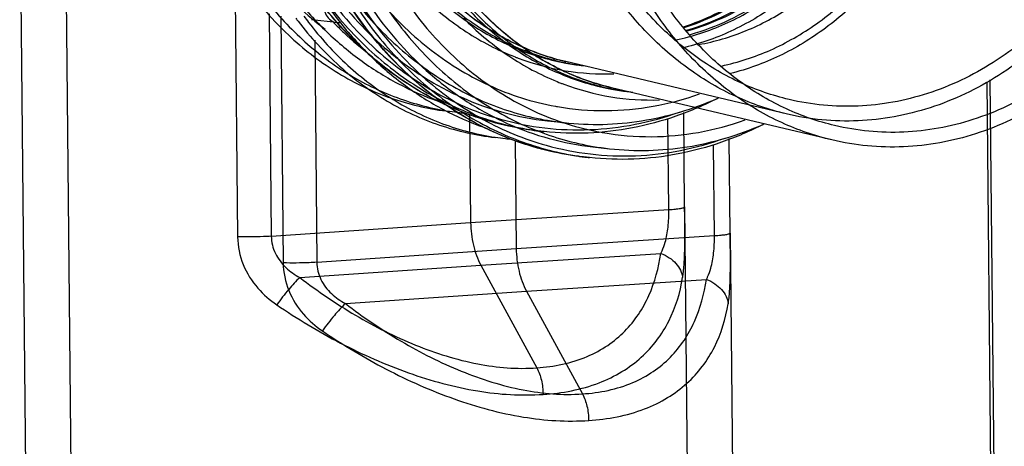
# Model space of a CAD drawing. Units: millimetres. Extents: x -3032 to 210, y 0 to 1442.
# Drawn here: x 32 to 37, y 227 to 229 of the extents above; entities that cross this region are included whole.
import ezdxf

# ---------------------------------------------------------------- set-up
doc = ezdxf.new("R2010")
doc.units = ezdxf.units.MM
doc.layers.add('02___PRT_ALL_AXES', color=7, linetype='Continuous')

msp = doc.modelspace()

# ---------------------------------------------------------------- linework, layer by layer
at = {"color": 7, "linetype": 'Continuous'}
for p, q in [((32.1752, 229.2845), (32.2395, 222.6216)), ((32.3836, 229.1655), (32.4479, 222.5025)), ((33.1605, 228.7054), (33.1714, 227.5777)), ((33.3153, 228.5967), (33.3251, 227.5807)), ((33.3688, 228.5863), (33.3797, 227.4586)), ((33.5237, 228.4777), (33.5335, 227.4616)), ((34.4397, 228.4002), (34.4408, 228.3998)), ((34.6481, 228.2811), (34.6491, 228.2807)), ((36.6401, 223.7966), (36.5968, 228.2869)), ((36.655, 223.7928), (36.6115, 228.296)), ((34.2317, 228.1361), (34.2365, 227.6432)), ((35.2145, 227.7144), (35.2103, 228.1466)), ((35.1424, 227.7023), (35.1384, 228.1174)), ((34.4401, 228.017), (34.4449, 227.5241)), ((35.3508, 227.5833), (35.3468, 227.9983)), ((35.4228, 227.5954), (35.4187, 228.0275)), ((34.2365, 227.6432), (35.1424, 227.7023)), ((35.2145, 227.7144), (35.2634, 222.6508)), ((33.3251, 227.5807), (34.2365, 227.6432)), ((35.4229, 227.5954), (35.4718, 222.5318)), ((34.4449, 227.5241), (35.3508, 227.5833)), ((33.5335, 227.4616), (34.4449, 227.5241)), ((34.283, 227.4488), (35.1056, 227.5025)), ((33.4555, 227.3921), (34.283, 227.4488)), ((34.283, 227.4488), (34.5388, 226.9792)), ((34.4914, 227.3298), (35.314, 227.3835)), ((33.6638, 227.273), (34.4914, 227.3298)), ((34.4914, 227.3298), (34.7472, 226.8601))]:
    msp.add_line(p, q, dxfattribs=at)
for centre, radius, start, end in [((34.9869, 229.5803), 1.2456, 233.1421, 236.2358), ((35.2599, 229.5392), 1.347, 224.7844, 227.0278), ((34.9658, 229.5479), 1.2069, 236.2113, 241.9342), ((35.2241, 229.4995), 1.2936, 226.9914, 233.1379), ((34.9491, 229.5164), 1.1713, 241.9328, 245.6616), ((35.1952, 229.4612), 1.2456, 233.1421, 236.2358), ((34.9389, 229.4934), 1.1462, 245.6482, 251.1681), ((34.8644, 229.4944), 1.1737, 247.1328, 248.7874), ((35.1742, 229.4288), 1.2069, 236.2113, 241.9342), ((34.9323, 229.4738), 1.1255, 251.169, 256.6379), ((34.8616, 229.4874), 1.1662, 248.8456, 249.5135), ((34.8528, 229.4597), 1.1372, 249.4425, 271.9514), ((35.1574, 229.3973), 1.1713, 241.9328, 245.6616), ((34.8729, 229.465), 1.111, 259.1419, 259.5416), ((34.8728, 229.4648), 1.1109, 259.542, 263.4049), ((34.8924, 229.4655), 1.1138, 258.547, 259.842), ((34.8919, 229.4623), 1.1105, 259.8414, 263.6604), ((35.1473, 229.3743), 1.1462, 245.6482, 251.1681), ((35.0727, 229.3753), 1.1737, 247.1328, 248.7874), ((35.07, 229.3683), 1.1662, 248.8456, 249.5135), ((35.0612, 229.3406), 1.1372, 249.4425, 271.9514), ((35.1406, 229.3547), 1.1255, 251.169, 256.6379), ((35.0812, 229.3459), 1.111, 259.1419, 259.5416), ((35.0812, 229.3457), 1.1109, 259.542, 263.4049), ((35.1008, 229.3465), 1.1138, 258.547, 259.842), ((35.1002, 229.3432), 1.1105, 259.8414, 263.6604), ((34.8464, 229.4012), 1.2463, 259.7203, 260.1376), ((34.8465, 229.4022), 1.2474, 260.141, 270.3841), ((34.8059, 229.3838), 1.2917, 260.2601, 263.663), ((34.6896, 229.38), 1.3256, 262.6706, 263.6632), ((34.7182, 229.3768), 1.3256, 262.4223, 263.6631), ((35.0548, 229.2821), 1.2463, 259.7203, 260.1376), ((35.0549, 229.2832), 1.2474, 260.141, 270.3841), ((35.0143, 229.2647), 1.2917, 260.2601, 263.663), ((34.898, 229.2609), 1.3256, 262.6706, 263.6632), ((34.9266, 229.2577), 1.3256, 262.4223, 263.6631)]:
    msp.add_arc(centre, radius, start, end, dxfattribs=at)
for points, knots in [([(35.5386, 231.199), (35.5944, 231.1692), (35.7024, 231.098), (35.8453, 230.9631), (35.9679, 230.8021), (36.1019, 230.5553), (36.2026, 230.2035), (36.2098, 229.7593), (36.1054, 229.3274), (35.9299, 229.0064), (35.7451, 228.7949), (35.5901, 228.6647), (35.4211, 228.5644), (35.3002, 228.5186), (35.2391, 228.5018)], [0, 0, 0, 0, 0.056917, 0.115439, 0.17579, 0.238005, 0.366992, 0.499997, 0.633002, 0.761992, 0.824207, 0.88456, 0.943084, 1, 1, 1, 1]), ([(35.2213, 228.5217), (35.2812, 228.5386), (35.3997, 228.5842), (35.5654, 228.6835), (35.7173, 228.8122), (35.8988, 229.021), (36.071, 229.3376), (36.1736, 229.7631), (36.1669, 230.2009), (36.0684, 230.5476), (35.9372, 230.791), (35.8172, 230.95), (35.6774, 231.0832), (35.5717, 231.1538), (35.5171, 231.1834)], [0, 0, 0, 0, 0.056775, 0.115214, 0.175531, 0.237752, 0.366839, 0.499995, 0.633152, 0.762242, 0.824464, 0.884783, 0.943222, 1, 1, 1, 1]), ([(35.5174, 231.1836), (35.5724, 231.154), (35.6785, 231.0834), (35.8189, 230.9499), (35.9394, 230.7909), (36.071, 230.5473), (36.1698, 230.2006), (36.1767, 229.7628), (36.0739, 229.3373), (35.9014, 229.0207), (35.7195, 228.812), (35.5671, 228.6832), (35.4008, 228.5838), (35.2818, 228.5382), (35.2217, 228.5214)], [0, 0, 0, 0, 0.056932, 0.115471, 0.175835, 0.238056, 0.367033, 0.500003, 0.632973, 0.761949, 0.824169, 0.884532, 0.943071, 1, 1, 1, 1]), ([(35.5208, 231.1859), (35.5761, 231.1565), (35.6831, 231.0863), (35.8248, 230.9531), (35.9464, 230.7939), (36.0793, 230.5497), (36.1792, 230.2016), (36.1864, 229.7618), (36.0829, 229.3343), (35.909, 229.0166), (35.7257, 228.8075), (35.5722, 228.6789), (35.4047, 228.58), (35.285, 228.535), (35.2245, 228.5184)], [0, 0, 0, 0, 0.056909, 0.115422, 0.175767, 0.237979, 0.366976, 0.500001, 0.633027, 0.762023, 0.824234, 0.884579, 0.943093, 1, 1, 1, 1]), ([(35.1745, 228.478), (35.2511, 228.4943), (35.4037, 228.5446), (35.6157, 228.6665), (35.8074, 228.8314), (36.0301, 229.1044), (36.2245, 229.5209), (36.2755, 229.8885), (36.2737, 230.0733)], [0, 0, 0, 0, 0.112818, 0.229206, 0.349805, 0.474672, 0.734067, 1, 1, 1, 1]), ([(36.3094, 230.0757), (36.3112, 229.8894), (36.2607, 229.5186), (36.0684, 229.0969), (35.8476, 228.8178), (35.657, 228.6472), (35.4456, 228.5186), (35.2929, 228.463), (35.2159, 228.4439)], [0, 0, 0, 0, 0.265391, 0.524584, 0.649532, 0.770329, 0.886971, 1, 1, 1, 1]), ([(35.2789, 228.4573), (35.3523, 228.4702), (35.4988, 228.5132), (35.7032, 228.6236), (35.8887, 228.7765), (36.1048, 229.033), (36.2939, 229.4283), (36.3436, 229.7788), (36.3419, 229.955)], [0, 0, 0, 0, 0.112618, 0.228743, 0.349126, 0.473897, 0.733495, 1, 1, 1, 1]), ([(35.3828, 228.3589), (35.4595, 228.3752), (35.6121, 228.4255), (35.8241, 228.5474), (36.0157, 228.7124), (36.2385, 228.9854), (36.4328, 229.4019), (36.4839, 229.7694), (36.4821, 229.9542)], [0, 0, 0, 0, 0.112818, 0.229206, 0.349805, 0.474672, 0.734067, 1, 1, 1, 1]), ([(36.5178, 229.9566), (36.5196, 229.7703), (36.4691, 229.3996), (36.2768, 228.9778), (36.0559, 228.6987), (35.8654, 228.5281), (35.654, 228.3995), (35.5012, 228.3439), (35.4242, 228.3248)], [0, 0, 0, 0, 0.265391, 0.524584, 0.649532, 0.770329, 0.886971, 1, 1, 1, 1]), ([(37.4226, 229.9703), (37.4239, 229.8415), (37.4022, 229.5837), (37.2997, 229.2133), (37.1323, 228.8758), (36.9077, 228.5885), (36.6367, 228.366), (36.3804, 228.2436), (36.1682, 228.1901), (36.0082, 228.1721), (35.8483, 228.1762), (35.7433, 228.1936), (35.6917, 228.2058)], [0, 0, 0, 0, 0.136586, 0.272354, 0.405174, 0.533385, 0.656139, 0.773659, 0.830972, 0.887584, 0.943812, 1, 1, 1, 1]), ([(33.1707, 229.9046), (33.1718, 229.7906), (33.1903, 229.5643), (33.2671, 229.2366), (33.3907, 228.9324), (33.5574, 228.6608), (33.7625, 228.4304), (33.9999, 228.2485), (34.2624, 228.1211), (34.4495, 228.0753), (34.5434, 228.0628)], [0, 0, 0, 0, 0.136934, 0.271452, 0.402534, 0.529501, 0.652142, 0.770781, 0.886287, 1, 1, 1, 1]), ([(33.194, 229.9045), (33.1954, 229.7592), (33.2248, 229.4719), (33.3488, 229.0646), (33.5463, 228.7041), (33.7255, 228.5028), (33.8236, 228.4171)], [0, 0, 0, 0, 0.262522, 0.518285, 0.764479, 1, 1, 1, 1]), ([(33.298, 229.8979), (33.3, 229.6829), (33.3627, 229.2614), (33.5915, 228.7868), (33.8513, 228.4843), (34.0741, 228.305), (34.3212, 228.176), (34.4982, 228.1259), (34.5874, 228.1106)], [0, 0, 0, 0, 0.270647, 0.528274, 0.651285, 0.77032, 0.88615, 1, 1, 1, 1]), ([(33.5765, 229.9063), (33.5774, 229.814), (33.5919, 229.6307), (33.6522, 229.3648), (33.7491, 229.1166), (33.8802, 228.8934), (34.0418, 228.7015), (34.2296, 228.5466), (34.4382, 228.4336), (34.588, 228.3883), (34.6636, 228.3738)], [0, 0, 0, 0, 0.136466, 0.270661, 0.401618, 0.52868, 0.651591, 0.770566, 0.886317, 1, 1, 1, 1]), ([(33.5955, 229.9042), (33.5964, 229.8125), (33.6108, 229.6303), (33.6704, 229.3659), (33.7661, 229.119), (33.8957, 228.8965), (34.0555, 228.7049), (34.2413, 228.5497), (34.4478, 228.4356), (34.5963, 228.3891), (34.6713, 228.3739)], [0, 0, 0, 0, 0.136387, 0.270527, 0.401462, 0.528538, 0.651493, 0.770525, 0.886319, 1, 1, 1, 1]), ([(34.6722, 228.3788), (34.5987, 228.3963), (34.4536, 228.4466), (34.2527, 228.5641), (34.0726, 228.7205), (33.9182, 228.9112), (33.7932, 229.1308), (33.6691, 229.4567), (33.6304, 229.7224), (33.6285, 229.8999)], [0, 0, 0, 0, 0.114335, 0.230765, 0.350284, 0.473487, 0.600544, 0.731211, 1, 1, 1, 1]), ([(37.631, 229.8512), (37.6322, 229.7224), (37.6105, 229.4646), (37.5081, 229.0942), (37.3406, 228.7568), (37.116, 228.4694), (36.8451, 228.2469), (36.5888, 228.1246), (36.3766, 228.0711), (36.2166, 228.053), (36.0567, 228.0571), (35.9517, 228.0745), (35.9001, 228.0868)], [0, 0, 0, 0, 0.136586, 0.272354, 0.405174, 0.533385, 0.656139, 0.773659, 0.830972, 0.887584, 0.943812, 1, 1, 1, 1]), ([(33.379, 229.7856), (33.3801, 229.6715), (33.3987, 229.4452), (33.4755, 229.1176), (33.5991, 228.8133), (33.7658, 228.5417), (33.9709, 228.3113), (34.2083, 228.1294), (34.4708, 228.002), (34.6579, 227.9562), (34.7518, 227.9438)], [0, 0, 0, 0, 0.136934, 0.271452, 0.402534, 0.529501, 0.652142, 0.770781, 0.886287, 1, 1, 1, 1]), ([(33.4024, 229.7854), (33.4038, 229.6402), (33.4332, 229.3529), (33.5572, 228.9456), (33.7547, 228.5851), (33.9339, 228.3837), (34.032, 228.298)], [0, 0, 0, 0, 0.262522, 0.518285, 0.764479, 1, 1, 1, 1]), ([(33.5063, 229.7788), (33.5084, 229.5639), (33.571, 229.1423), (33.7999, 228.6677), (34.0597, 228.3652), (34.2825, 228.1859), (34.5296, 228.0569), (34.7066, 228.0069), (34.7957, 227.9916)], [0, 0, 0, 0, 0.270647, 0.528274, 0.651285, 0.77032, 0.88615, 1, 1, 1, 1]), ([(33.7848, 229.7873), (33.7857, 229.6949), (33.8003, 229.5117), (33.8606, 229.2457), (33.9575, 228.9976), (34.0886, 228.7743), (34.2502, 228.5824), (34.438, 228.4275), (34.6466, 228.3145), (34.7964, 228.2692), (34.8719, 228.2547)], [0, 0, 0, 0, 0.136466, 0.270661, 0.401618, 0.52868, 0.651591, 0.770566, 0.886317, 1, 1, 1, 1]), ([(33.8039, 229.7851), (33.8048, 229.6934), (33.8192, 229.5112), (33.8787, 229.2469), (33.9745, 228.9999), (34.1041, 228.7775), (34.2639, 228.5858), (34.4497, 228.4306), (34.6562, 228.3165), (34.8047, 228.27), (34.8797, 228.2549)], [0, 0, 0, 0, 0.136387, 0.270527, 0.401462, 0.528538, 0.651493, 0.770525, 0.886319, 1, 1, 1, 1]), ([(34.8805, 228.2597), (34.8071, 228.2772), (34.6619, 228.3275), (34.4611, 228.445), (34.281, 228.6015), (34.1266, 228.7921), (34.0016, 229.0118), (33.8774, 229.3376), (33.8388, 229.6033), (33.8369, 229.7808)], [0, 0, 0, 0, 0.114335, 0.230765, 0.350284, 0.473487, 0.600544, 0.731211, 1, 1, 1, 1]), ([(35.6917, 228.2058), (35.6161, 228.2238), (35.4666, 228.2757), (35.2597, 228.3971), (35.0739, 228.5588), (34.9144, 228.7562), (34.7852, 228.984), (34.6568, 229.3222), (34.617, 229.598), (34.6152, 229.7824)], [0, 0, 0, 0, 0.113735, 0.229712, 0.348968, 0.472118, 0.599316, 0.730287, 1, 1, 1, 1]), ([(35.9001, 228.0868), (35.8245, 228.1047), (35.675, 228.1566), (35.468, 228.278), (35.2823, 228.4397), (35.1227, 228.6372), (34.9936, 228.8649), (34.8652, 229.2031), (34.8253, 229.479), (34.8236, 229.6633)], [0, 0, 0, 0, 0.113735, 0.229712, 0.348968, 0.472118, 0.599316, 0.730287, 1, 1, 1, 1]), ([(33.416, 229.5897), (33.4335, 229.4743), (33.4867, 229.2492), (33.621, 228.9356), (33.8043, 228.6615), (33.958, 228.5091), (34.0403, 228.4436)], [0, 0, 0, 0, 0.262482, 0.517438, 0.763354, 1, 1, 1, 1]), ([(33.6244, 229.4706), (33.6419, 229.3553), (33.695, 229.1301), (33.8294, 228.8166), (34.0127, 228.5424), (34.1663, 228.39), (34.2487, 228.3245)], [0, 0, 0, 0, 0.262482, 0.517438, 0.763354, 1, 1, 1, 1]), ([(33.4162, 228.9213), (33.4311, 228.8891), (33.4935, 228.7644), (33.5699, 228.6466), (33.6342, 228.565)], [0, 0, 0, 0, 0.254457, 1, 1, 1, 1]), ([(35.2071, 228.537), (35.2556, 228.5525), (35.3515, 228.5913), (35.5346, 228.6972), (35.6559, 228.8053), (35.7275, 228.8862)], [0, 0, 0, 0, 0.241072, 0.487911, 1, 1, 1, 1]), ([(35.7307, 228.8868), (35.6587, 228.8056), (35.5368, 228.6971), (35.3527, 228.5909), (35.2562, 228.5522), (35.2075, 228.5367)], [0, 0, 0, 0, 0.511723, 0.758652, 1, 1, 1, 1]), ([(35.7392, 228.8846), (35.6665, 228.8028), (35.5433, 228.6936), (35.3571, 228.5873), (35.2596, 228.5488), (35.2103, 228.5335)], [0, 0, 0, 0, 0.511805, 0.758704, 1, 1, 1, 1]), ([(34.5434, 228.0625), (34.4918, 228.0682), (34.3891, 228.0858), (34.2388, 228.13), (34.0932, 228.1916), (33.9063, 228.297), (33.6912, 228.4707), (33.55, 228.643), (33.487, 228.7362)], [0, 0, 0, 0, 0.12038, 0.241276, 0.363177, 0.486527, 0.738641, 1, 1, 1, 1]), ([(34.5205, 228.0653), (34.4196, 228.0782), (34.2692, 228.1157), (34.0809, 228.1983), (33.8984, 228.3037), (33.6883, 228.4757), (33.5502, 228.6453), (33.4884, 228.7371)], [0, 0, 0, 0, 0.240665, 0.362561, 0.485961, 0.738312, 1, 1, 1, 1]), ([(33.4259, 228.684), (33.4702, 228.6277), (33.565, 228.522), (33.7254, 228.3855), (33.8999, 228.2754), (34.0246, 228.2203), (34.088, 228.198)], [0, 0, 0, 0, 0.258403, 0.510607, 0.757408, 1, 1, 1, 1]), ([(33.9947, 228.6978), (34.0544, 228.6369), (34.1835, 228.5271), (34.3319, 228.4451), (34.4083, 228.4129)], [0, 0, 0, 0, 0.507229, 1, 1, 1, 1]), ([(34.7517, 227.9434), (34.7002, 227.9492), (34.5975, 227.9667), (34.4471, 228.0109), (34.3016, 228.0726), (34.1147, 228.178), (33.8996, 228.3516), (33.7584, 228.5239), (33.6954, 228.6172)], [0, 0, 0, 0, 0.12038, 0.241276, 0.363177, 0.486527, 0.738641, 1, 1, 1, 1]), ([(34.7289, 227.9462), (34.628, 227.9592), (34.4776, 227.9966), (34.2892, 228.0792), (34.1067, 228.1846), (33.8967, 228.3566), (33.7586, 228.5263), (33.6968, 228.618)], [0, 0, 0, 0, 0.240665, 0.362561, 0.485961, 0.738312, 1, 1, 1, 1]), ([(33.6342, 228.565), (33.6786, 228.5087), (33.7734, 228.4029), (33.9338, 228.2664), (34.1083, 228.1563), (34.233, 228.1013), (34.2964, 228.0789)], [0, 0, 0, 0, 0.258403, 0.510607, 0.757408, 1, 1, 1, 1]), ([(34.2031, 228.5788), (34.2628, 228.5178), (34.3918, 228.408), (34.5403, 228.326), (34.6166, 228.2938)], [0, 0, 0, 0, 0.507229, 1, 1, 1, 1]), ([(33.8236, 228.4171), (33.9038, 228.347), (34.0769, 228.2247), (34.2731, 228.1439), (34.3729, 228.1159)], [0, 0, 0, 0, 0.506664, 1, 1, 1, 1]), ([(34.0403, 228.4436), (34.1258, 228.3756), (34.3109, 228.2601), (34.5191, 228.1939), (34.624, 228.1749)], [0, 0, 0, 0, 0.506166, 1, 1, 1, 1]), ([(34.2487, 228.3245), (34.3342, 228.2566), (34.5193, 228.1411), (34.7275, 228.0748), (34.8324, 228.0558)], [0, 0, 0, 0, 0.506166, 1, 1, 1, 1]), ([(34.032, 228.298), (34.1122, 228.228), (34.2853, 228.1056), (34.4815, 228.0248), (34.5813, 227.9968)], [0, 0, 0, 0, 0.506664, 1, 1, 1, 1]), ([(34.8549, 228.1549), (34.927, 228.1554), (35.0723, 228.1689), (35.2133, 228.2067), (35.2822, 228.2312)], [0, 0, 0, 0, 0.496196, 1, 1, 1, 1]), ([(35.3679, 228.2124), (35.3056, 228.1804), (35.1777, 228.1252), (34.9777, 228.0711), (34.7745, 228.0472), (34.6389, 228.0519), (34.572, 228.0593)], [0, 0, 0, 0, 0.255681, 0.506628, 0.754195, 1, 1, 1, 1]), ([(34.6633, 228.0999), (34.722, 228.0934), (34.8408, 228.0883), (35.0189, 228.1046), (35.1951, 228.1447), (35.3088, 228.1865), (35.3645, 228.211)], [0, 0, 0, 0, 0.246904, 0.495108, 0.745778, 1, 1, 1, 1]), ([(34.3729, 228.1159), (34.4391, 228.0974), (34.5747, 228.0705), (34.7821, 228.0626), (34.9897, 228.0873), (35.1248, 228.1248), (35.1909, 228.1485)], [0, 0, 0, 0, 0.248199, 0.496321, 0.746323, 1, 1, 1, 1]), ([(35.5763, 228.0933), (35.514, 228.0613), (35.3861, 228.0061), (35.1861, 227.952), (34.9829, 227.9282), (34.8473, 227.9328), (34.7804, 227.9403)], [0, 0, 0, 0, 0.255681, 0.506628, 0.754195, 1, 1, 1, 1]), ([(34.8717, 227.9808), (34.9304, 227.9743), (35.0491, 227.9692), (35.2273, 227.9856), (35.4035, 228.0257), (35.5172, 228.0675), (35.5728, 228.0919)], [0, 0, 0, 0, 0.246904, 0.495108, 0.745778, 1, 1, 1, 1]), ([(35.0633, 228.0358), (35.1353, 228.0363), (35.2807, 228.0498), (35.4217, 228.0876), (35.4906, 228.1121)], [0, 0, 0, 0, 0.496196, 1, 1, 1, 1]), ([(34.5813, 227.9968), (34.6475, 227.9783), (34.783, 227.9514), (34.9905, 227.9436), (35.1981, 227.9682), (35.3331, 228.0058), (35.3993, 228.0295)], [0, 0, 0, 0, 0.248199, 0.496321, 0.746323, 1, 1, 1, 1]), ([(35.1259, 227.5534), (35.1323, 227.5759), (35.1407, 227.6255), (35.1427, 227.6757), (35.1424, 227.7023)], [0, 0, 0, 0, 0.46717, 1, 1, 1, 1]), ([(35.1424, 227.7023), (35.1524, 227.703), (35.1701, 227.7044), (35.1924, 227.7071), (35.2063, 227.7099), (35.2126, 227.7122), (35.2144, 227.7137), (35.2145, 227.7144)], [0, 0, 0, 0, 0.406889, 0.718143, 0.916433, 0.971251, 1, 1, 1, 1]), ([(35.2132, 227.4732), (35.2151, 227.511), (35.2157, 227.5915), (35.2149, 227.6719), (35.2145, 227.7144)], [0, 0, 0, 0, 0.470674, 1, 1, 1, 1]), ([(34.2365, 227.6432), (34.2368, 227.6084), (34.2448, 227.5412), (34.2676, 227.4772), (34.283, 227.4488)], [0, 0, 0, 0, 0.519491, 1, 1, 1, 1]), ([(35.3508, 227.5833), (35.3608, 227.5839), (35.3785, 227.5854), (35.4007, 227.588), (35.4147, 227.5908), (35.421, 227.5931), (35.4228, 227.5947), (35.4228, 227.5954)], [0, 0, 0, 0, 0.406889, 0.718143, 0.916433, 0.971251, 1, 1, 1, 1]), ([(35.4216, 227.3541), (35.4235, 227.3919), (35.4241, 227.4724), (35.4232, 227.5528), (35.4228, 227.5954)], [0, 0, 0, 0, 0.470674, 1, 1, 1, 1]), ([(33.3251, 227.5807), (33.3133, 227.5799), (33.262, 227.5773), (33.2107, 227.5768), (33.1714, 227.5777)], [0, 0, 0, 0, 0.231811, 1, 1, 1, 1]), ([(33.1714, 227.5777), (33.1718, 227.5348), (33.1893, 227.4487), (33.2361, 227.3749), (33.2643, 227.3428)], [0, 0, 0, 0, 0.500861, 1, 1, 1, 1]), ([(33.3251, 227.5807), (33.3254, 227.5538), (33.3387, 227.4995), (33.3726, 227.4559), (33.3922, 227.4374)], [0, 0, 0, 0, 0.499007, 1, 1, 1, 1]), ([(35.1056, 227.5025), (35.1076, 227.5063), (35.1159, 227.5226), (35.1221, 227.5399), (35.1259, 227.5534)], [0, 0, 0, 0, 0.231804, 1, 1, 1, 1]), ([(35.3343, 227.4343), (35.3406, 227.4568), (35.349, 227.5065), (35.3511, 227.5566), (35.3508, 227.5833)], [0, 0, 0, 0, 0.46717, 1, 1, 1, 1]), ([(34.4449, 227.5241), (34.4452, 227.4893), (34.4531, 227.4221), (34.476, 227.3581), (34.4914, 227.3298)], [0, 0, 0, 0, 0.519491, 1, 1, 1, 1]), ([(34.5388, 226.9792), (34.6174, 226.9838), (34.7324, 227.0071), (34.8634, 227.0781), (34.9426, 227.144), (35.0058, 227.2218), (35.0699, 227.3385), (35.096, 227.4364), (35.1056, 227.5025)], [0, 0, 0, 0, 0.280274, 0.407012, 0.527671, 0.645109, 0.761878, 1, 1, 1, 1]), ([(35.1056, 227.5025), (35.119, 227.4973), (35.1441, 227.4844), (35.1753, 227.4581), (35.197, 227.4266), (35.2041, 227.403), (35.2054, 227.3914)], [0, 0, 0, 0, 0.276391, 0.53638, 0.776729, 1, 1, 1, 1]), ([(33.5335, 227.4616), (33.5216, 227.4609), (33.4704, 227.4582), (33.4191, 227.4578), (33.3797, 227.4586)], [0, 0, 0, 0, 0.231811, 1, 1, 1, 1]), ([(33.3797, 227.4586), (33.3801, 227.4158), (33.3977, 227.3296), (33.4445, 227.2558), (33.4727, 227.2237)], [0, 0, 0, 0, 0.500861, 1, 1, 1, 1]), ([(33.5335, 227.4616), (33.5337, 227.4348), (33.5471, 227.3804), (33.5809, 227.3368), (33.6006, 227.3183)], [0, 0, 0, 0, 0.499007, 1, 1, 1, 1]), ([(35.2054, 227.3914), (35.2064, 227.3976), (35.2102, 227.4247), (35.2122, 227.4521), (35.2132, 227.4732)], [0, 0, 0, 0, 0.228011, 1, 1, 1, 1]), ([(35.314, 227.3835), (35.316, 227.3872), (35.3243, 227.4035), (35.3304, 227.4208), (35.3343, 227.4343)], [0, 0, 0, 0, 0.231804, 1, 1, 1, 1]), ([(33.4555, 227.3921), (33.4375, 227.3751), (33.4011, 227.3344), (33.3677, 227.2914), (33.3503, 227.2673)], [0, 0, 0, 0, 0.454213, 1, 1, 1, 1]), ([(33.4555, 227.3921), (33.5369, 227.3298), (33.7067, 227.2142), (33.9785, 227.0767), (34.2578, 226.9887), (34.4488, 226.9724), (34.5388, 226.9792)], [0, 0, 0, 0, 0.260263, 0.520136, 0.770757, 1, 1, 1, 1]), ([(34.5679, 226.8578), (34.6547, 226.863), (34.7811, 226.8864), (34.928, 226.9576), (35.0176, 227.0238), (35.0898, 227.1026), (35.1635, 227.2213), (35.1943, 227.3229), (35.2054, 227.3914)], [0, 0, 0, 0, 0.288198, 0.417348, 0.538821, 0.655336, 0.769655, 1, 1, 1, 1]), ([(34.7472, 226.8601), (34.8258, 226.8648), (34.9408, 226.8881), (35.0717, 226.959), (35.151, 227.0249), (35.2141, 227.1027), (35.2782, 227.2194), (35.3044, 227.3173), (35.314, 227.3835)], [0, 0, 0, 0, 0.280274, 0.407012, 0.527671, 0.645109, 0.761878, 1, 1, 1, 1]), ([(35.314, 227.3835), (35.3274, 227.3782), (35.3524, 227.3653), (35.3837, 227.339), (35.4054, 227.3076), (35.4125, 227.2839), (35.4137, 227.2724)], [0, 0, 0, 0, 0.276391, 0.53638, 0.776729, 1, 1, 1, 1]), ([(35.4137, 227.2724), (35.4147, 227.2785), (35.4186, 227.3057), (35.4206, 227.333), (35.4216, 227.3541)], [0, 0, 0, 0, 0.228011, 1, 1, 1, 1]), ([(33.3503, 227.2673), (33.4439, 227.2035), (33.6382, 227.0862), (33.9457, 226.9496), (34.2577, 226.8646), (34.4684, 226.8505), (34.5679, 226.8578)], [0, 0, 0, 0, 0.260213, 0.52016, 0.770668, 1, 1, 1, 1]), ([(33.6638, 227.273), (33.6459, 227.2561), (33.6095, 227.2153), (33.576, 227.1723), (33.5587, 227.1482)], [0, 0, 0, 0, 0.454213, 1, 1, 1, 1]), ([(33.6638, 227.273), (33.7453, 227.2108), (33.9151, 227.0951), (34.1869, 226.9577), (34.4662, 226.8696), (34.6572, 226.8534), (34.7472, 226.8601)], [0, 0, 0, 0, 0.260263, 0.520136, 0.770757, 1, 1, 1, 1]), ([(34.7763, 226.7387), (34.863, 226.7439), (34.9895, 226.7673), (35.1364, 226.8385), (35.2259, 226.9047), (35.2981, 226.9835), (35.3718, 227.1022), (35.4026, 227.2038), (35.4137, 227.2724)], [0, 0, 0, 0, 0.288198, 0.417348, 0.538821, 0.655336, 0.769655, 1, 1, 1, 1]), ([(33.5587, 227.1482), (33.6523, 227.0844), (33.8466, 226.9671), (34.1541, 226.8305), (34.4661, 226.7455), (34.6767, 226.7315), (34.7763, 226.7387)], [0, 0, 0, 0, 0.260213, 0.52016, 0.770668, 1, 1, 1, 1]), ([(34.5388, 226.9792), (34.5484, 226.9615), (34.5624, 226.9214), (34.5671, 226.8795), (34.5672, 226.8577)], [0, 0, 0, 0, 0.480205, 1, 1, 1, 1]), ([(34.7472, 226.8601), (34.7568, 226.8424), (34.7708, 226.8024), (34.7755, 226.7604), (34.7756, 226.7386)], [0, 0, 0, 0, 0.480205, 1, 1, 1, 1])]:
    msp.add_open_spline(points, degree=3, knots=knots, dxfattribs=at)
for points in [[(33.3922, 227.4374), (33.4111, 227.4196), (33.4327, 227.4045), (33.4555, 227.3921)], [(33.2643, 227.3428), (33.2894, 227.3141), (33.3188, 227.2888), (33.3503, 227.2673)], [(33.6006, 227.3183), (33.6195, 227.3005), (33.6411, 227.2855), (33.6638, 227.273)], [(33.4727, 227.2237), (33.4978, 227.195), (33.5272, 227.1697), (33.5587, 227.1482)]]:
    msp.add_open_spline(points, degree=3, dxfattribs=at)
at = {"layer": '02___PRT_ALL_AXES', "color": 7, "linetype": 'Continuous'}
for p, q in [((33.6237, 228.558), (33.5093, 228.5707)), ((33.6161, 228.5516), (33.6172, 228.5504)), ((35.6789, 228.1398), (34.6722, 228.3788)), ((35.8873, 228.0208), (34.8805, 228.2597)), ((34.587, 228.1084), (34.6633, 228.0999)), ((34.5719, 228.0593), (34.5433, 228.0625)), ((34.7954, 227.9893), (34.8717, 227.9808)), ((34.7803, 227.9403), (34.7517, 227.9435))]:
    msp.add_line(p, q, dxfattribs=at)
for centre, radius, start, end in [((34.765, 229.5336), 1.601, 216.2721, 217.5289), ((34.7137, 229.5362), 1.5965, 216.9266, 217.5297), ((34.6768, 229.5928), 1.4864, 224.0719, 224.4675), ((34.3204, 229.3431), 1.2044, 261.3961, 263.6645), ((34.3204, 229.3429), 1.2041, 263.6653, 264.7734), ((34.5288, 229.224), 1.2044, 261.3961, 263.6645), ((34.5287, 229.2238), 1.2041, 263.6653, 264.7734)]:
    msp.add_arc(centre, radius, start, end, dxfattribs=at)
for points, knots in [([(37.4781, 229.974), (37.4794, 229.8401), (37.4568, 229.5722), (37.3503, 229.1871), (37.1763, 228.8363), (36.9428, 228.5376), (36.6612, 228.3063), (36.3948, 228.1791), (36.1742, 228.1235), (36.0078, 228.1048), (35.8417, 228.109), (35.7325, 228.1271), (35.6789, 228.1398)], [0, 0, 0, 0, 0.136583, 0.272354, 0.405173, 0.533384, 0.656139, 0.773659, 0.830973, 0.887584, 0.943812, 1, 1, 1, 1]), ([(33.2217, 229.9063), (33.2231, 229.7633), (33.2521, 229.4803), (33.3744, 229.0792), (33.5694, 228.7244), (33.7462, 228.5265), (33.8431, 228.4423)], [0, 0, 0, 0, 0.262563, 0.518343, 0.764521, 1, 1, 1, 1]), ([(37.6865, 229.8549), (37.6878, 229.721), (37.6652, 229.4531), (37.5587, 229.068), (37.3846, 228.7173), (37.1512, 228.4186), (36.8696, 228.1873), (36.6032, 228.0601), (36.3825, 228.0045), (36.2162, 227.9857), (36.05, 227.9899), (35.9409, 228.008), (35.8873, 228.0208)], [0, 0, 0, 0, 0.136583, 0.272354, 0.405173, 0.533384, 0.656139, 0.773659, 0.830973, 0.887584, 0.943812, 1, 1, 1, 1]), ([(33.4301, 229.7873), (33.4314, 229.6442), (33.4605, 229.3612), (33.5828, 228.9601), (33.7778, 228.6054), (33.9546, 228.4074), (34.0514, 228.3232)], [0, 0, 0, 0, 0.262563, 0.518343, 0.764521, 1, 1, 1, 1]), ([(35.6789, 228.1398), (35.6003, 228.1585), (35.4449, 228.2124), (35.2297, 228.3386), (35.0366, 228.5067), (34.8124, 228.7842), (34.6156, 229.2109), (34.5616, 229.587), (34.5597, 229.7787)], [0, 0, 0, 0, 0.113822, 0.229887, 0.349234, 0.472478, 0.730079, 1, 1, 1, 1]), ([(35.8873, 228.0208), (35.8086, 228.0394), (35.6532, 228.0934), (35.4381, 228.2195), (35.245, 228.3877), (35.0208, 228.6651), (34.824, 229.0918), (34.77, 229.468), (34.7681, 229.6596)], [0, 0, 0, 0, 0.113822, 0.229887, 0.349234, 0.472478, 0.730079, 1, 1, 1, 1]), ([(33.2392, 228.6827), (33.296, 228.6088), (33.4207, 228.4729), (33.6402, 228.3107), (33.882, 228.1991), (34.0538, 228.1609), (34.1398, 228.1514)], [0, 0, 0, 0, 0.260487, 0.512477, 0.758003, 1, 1, 1, 1]), ([(33.2869, 228.6774), (33.3411, 228.6068), (33.4597, 228.4765), (33.6673, 228.3189), (33.8957, 228.2068), (34.0584, 228.1647), (34.1402, 228.1523)], [0, 0, 0, 0, 0.26026, 0.512357, 0.75808, 1, 1, 1, 1]), ([(33.4088, 228.6695), (33.4216, 228.6565), (33.4733, 228.6059), (33.5288, 228.5591), (33.5721, 228.5267)], [0, 0, 0, 0, 0.252591, 1, 1, 1, 1]), ([(33.5675, 228.6585), (33.565, 228.6472), (33.5637, 228.6239), (33.5738, 228.5915), (33.5946, 228.5668), (33.6141, 228.559), (33.6237, 228.558)], [0, 0, 0, 0, 0.271526, 0.532838, 0.774483, 1, 1, 1, 1]), ([(33.4476, 228.5636), (33.5043, 228.4897), (33.6291, 228.3538), (33.8486, 228.1917), (34.0904, 228.0801), (34.2622, 228.0419), (34.3482, 228.0323)], [0, 0, 0, 0, 0.260487, 0.512477, 0.758003, 1, 1, 1, 1]), ([(33.4953, 228.5583), (33.5495, 228.4878), (33.6681, 228.3575), (33.8757, 228.1998), (34.1041, 228.0877), (34.2668, 228.0456), (34.3486, 228.0332)], [0, 0, 0, 0, 0.26026, 0.512357, 0.75808, 1, 1, 1, 1]), ([(33.6172, 228.5504), (33.63, 228.5374), (33.6817, 228.4868), (33.7371, 228.44), (33.7805, 228.4076)], [0, 0, 0, 0, 0.252591, 1, 1, 1, 1]), ([(33.8431, 228.4423), (33.8964, 228.3959), (34.0085, 228.3113), (34.1919, 228.2114), (34.3856, 228.1416), (34.5197, 228.1159), (34.587, 228.1084)], [0, 0, 0, 0, 0.256211, 0.50726, 0.7546, 1, 1, 1, 1]), ([(34.0514, 228.3232), (34.1048, 228.2768), (34.2169, 228.1923), (34.4003, 228.0923), (34.594, 228.0225), (34.7281, 227.9968), (34.7954, 227.9893)], [0, 0, 0, 0, 0.256211, 0.50726, 0.7546, 1, 1, 1, 1])]:
    msp.add_open_spline(points, degree=3, knots=knots, dxfattribs=at)
msp.add_open_spline([(33.6237, 228.558), (33.6302, 228.5573), (33.6368, 228.5577), (33.6431, 228.5592)], degree=3, dxfattribs=at)

doc.saveas('drawing.dxf')
